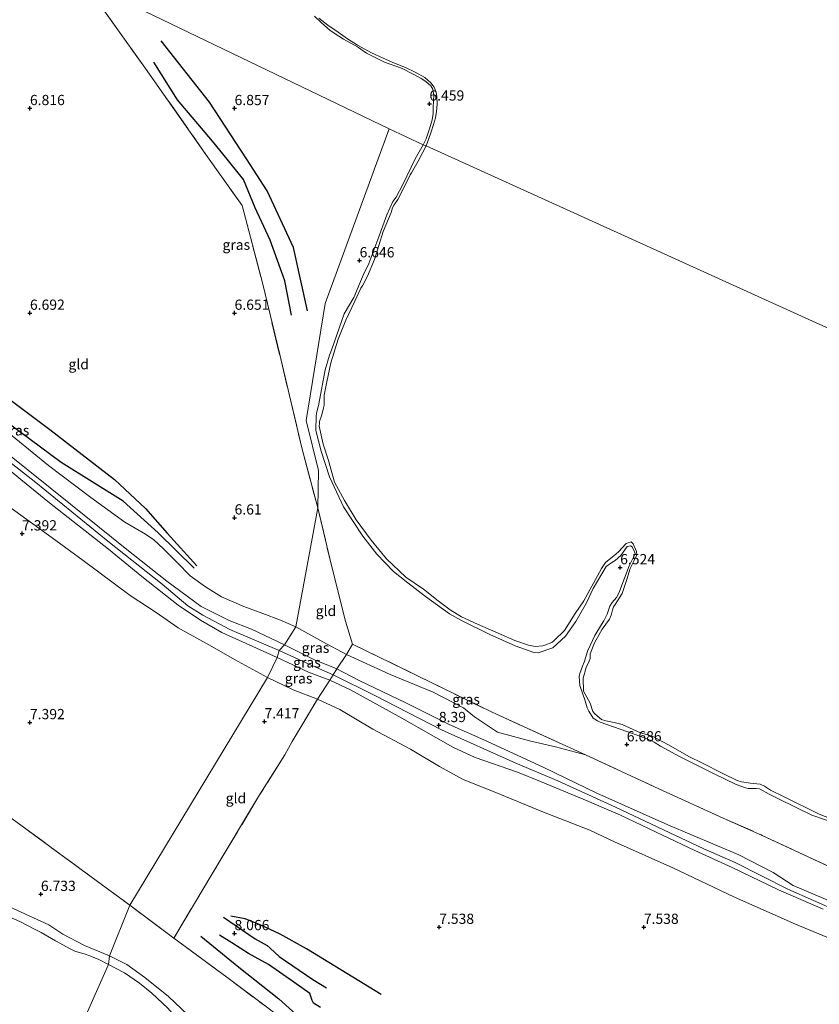
# Model space of a CAD drawing. Units: metres. Extents: x 160000 to 170008, y 439024 to 443753.
# Drawn here: x 163397 to 163593, y 442981 to 443222 of the extents above; entities that cross this region are included whole.
import ezdxf
from ezdxf.enums import TextEntityAlignment as Align

# ---------------------------------------------------------------- set-up
doc = ezdxf.new("R2010")
doc.units = ezdxf.units.M
doc.linetypes.add('IE-TERREINAFSCHEIDING', pattern=[10, 8, -2])
doc.layers.get('0').update_dxf_attribs({"lineweight": 25})
for name, color, linetype in [('B-ME-GW-GRONDWERKLIJN-L-B1', 10, 'Continuous'), ('B-ME-GW-HOOGTEPUNT-S-B1', 10, 'Continuous'), ('B-ME-OG-BREUK-L-B1', 10, 'Continuous')]:
    doc.layers.add(name, color=color, linetype=linetype)
for name, color, linetype, lineweight in [('B-ME-GW-KRUINLIJN-L-B1', 93, 'Continuous', 18), ('B-ME-GW-TEENLIJN-L-B1', 93, 'Continuous', 18), ('B-ME-IE-GRASLAND-GV-B6', 93, 'Continuous', 18), ('B-ME-IE-GRONDWERKLIJN-GROND_INGERICHT-GV-B6', 253, 'Continuous', 18), ('B-ME-IE-HULPGEOMETRIE-L-B1', 53, 'Continuous', 18), ('B-ME-IE-TERREINAFSCHEIDING-DOORGANG-L-B1', 8, 'IE-TERREINAFSCHEIDING-KUNSTMATIG-OPEN', 18), ('B-ME-IE-TERREINAFSCHEIDING-RASTERHEKWERK-L-B1', 8, 'IE-TERREINAFSCHEIDING', 18), ('B-ME-OB-WATERLIJN-L-B1', 133, 'OB-WATERLIJN', 18), ('B-ME-OG-WATER-GV-B6', 153, 'Continuous', 18)]:
    doc.layers.add(name, color=color, linetype=linetype, lineweight=lineweight)
doc.styles.add('NLCS-ISO', font='NLCS-ISO.TTF')
doc.linetypes.add('IE-TERREINAFSCHEIDING-KUNSTMATIG-OPEN', pattern='A,7,-1.5,[67,NLCS.SHX,S=0.75,R=0,X=0,Y=0],-1.5', length=10)
doc.linetypes.add('OB-WATERLIJN', pattern='A,10,[32,NLCS.SHX,S=2,R=0,X=0,Y=0],-12', length=22)

# ---------------------------------------------------------------- blocks, each defined once
blk = doc.blocks.new('hoogtepunt')
for p, q in [((-0.5, 0), (0.5, 0)), ((0, 0.5), (0, -0.5))]:
    blk.add_line(p, q)

msp = doc.modelspace()

# ---------------------------------------------------------------- linework, layer by layer
at = {"layer": 'B-ME-GW-GRONDWERKLIJN-L-B1'}
msp.add_line((163440.111, 443087.686, 6.968), (163431.37, 443096.276, 6.836), dxfattribs=at)
for points in [[(163467.793, 443150.559, 7.075), (163464.43, 443166.01, 7.087), (163457.974, 443179.859, 7.1), (163452.933, 443187.674, 7.157), (163443.863, 443201.541, 7.137), (163432.088, 443216.497, 7.1)], [(163463.939, 443149.431, 7.017), (163462.288, 443157.819, 7.067), (163458.718, 443167.768, 7.091), (163455.015, 443175.679, 7.067), (163452.205, 443182.619, 7.133), (163448.191, 443187.54, 7.026), (163444.566, 443191.969, 7.091), (163436.065, 443202.108, 7.128), (163430.29, 443211.255, 7.026)], [(163431.37, 443096.276, 6.836), (163422.768, 443104.066, 7.095), (163407.67, 443113.473, 7.416), (163390.176, 443126.374, 7.552), (163372.29, 443141.516, 7.256), (163351.155, 443158.984, 7.305), (163339.306, 443169.564, 7.137), (163333.931, 443174.318, 7.079)], [(163447.332, 443002.403, 7.802), (163455.029, 442997.16, 8.175), (163457.975, 442995.482, 8.159), (163458.729, 442994.844, 8.208), (163460.924, 442992.844, 8.224), (163469.089, 442987.193, 8.293), (163472.456, 442985.178, 8.277)], [(163470.963, 442980.395, 8.147), (163469.285, 442981.428, 8.074), (163468.975, 442982.105, 8.123), (163468.349, 442983.814, 8.204), (163464.46, 442986.507, 8.301), (163458.255, 442990.878, 8.236), (163453.413, 442993.517, 8.22), (163449.332, 442996.121, 7.956), (163446.317, 442997.993, 7.871)]]:
    msp.add_polyline3d(points, dxfattribs=at)
at = {"layer": 'B-ME-GW-KRUINLIJN-L-B1'}
msp.add_line((163460.399, 443065.822, 8.351), (163468.051, 443062.282, 8.297), dxfattribs=at)
for points in [[(163460.399, 443065.822, 8.351), (163446.913, 443071.995, 8.367), (163441.666, 443074.935, 8.412), (163436.208, 443078.64, 8.351), (163427.305, 443085.624, 8.322), (163419.236, 443092.29, 8.297), (163404.789, 443103.629, 8.375), (163397.79, 443109.352, 8.33), (163385.329, 443119.586, 8.404), (163369.869, 443131.675, 8.417), (163358.04, 443141.236, 8.355), (163341.24, 443155.984, 8.367), (163332.097, 443163.769, 8.289), (163326.09, 443169.063, 8.248), (163320.639, 443174.636, 8.203), (163311.614, 443184.041, 8.153), (163307.475, 443188.756, 8.128), (163304.994, 443192.779, 8.153), (163303.469, 443196.414, 8.203), (163300.857, 443202.121, 8.24), (163297.417, 443208.603, 8.256), (163288.521, 443220.722, 8.326), (163284.705, 443226.283, 8.31)], [(163496.086, 443191.109, 6.544), (163496.783, 443192.543, 6.545), (163497.646, 443195.002, 6.545), (163498.241, 443197.193, 6.545), (163498.542, 443198.743, 6.545), (163498.54, 443200.149, 6.545), (163498.614, 443201.938, 6.545), (163498.695, 443203.172, 6.545), (163498.466, 443204.699, 6.545), (163497.977, 443205.493, 6.545), (163496.739, 443206.562, 6.545), (163495.616, 443207.264, 6.545), (163493.617, 443208.317, 6.524), (163490.934, 443209.711, 6.508), (163489.675, 443210.175, 6.508), (163487.738, 443210.826, 6.5), (163486.619, 443211.303, 6.451), (163485.37, 443211.908, 6.447), (163482.232, 443213.473, 6.443), (163480.039, 443214.994, 6.426), (163476.598, 443216.915, 6.382), (163475.485, 443217.622, 6.402), (163473.325, 443219.038, 6.431), (163471.232, 443220.874, 6.435), (163469.525, 443222.495, 6.435)], [(163582.891, 443031.308, 6.463), (163580.624, 443032.507, 6.451), (163578.246, 443033.741, 6.41), (163577.453, 443033.877, 6.41), (163575.506, 443033.855, 6.431), (163574.848, 443034.023, 6.427), (163572.52, 443034.817, 6.414), (163567.051, 443037.536, 6.504), (163558.677, 443041.675, 6.419), (163554.09, 443044.176, 6.435), (163552.544, 443045.129, 6.41), (163551.944, 443045.533, 6.406), (163549.045, 443046.67, 6.394), (163545.815, 443047.782, 6.398), (163539.314, 443050.066, 6.439), (163538.651, 443050.344, 6.439), (163537.602, 443051.029, 6.439), (163536.543, 443052.753, 6.439), (163536.176, 443053.552, 6.439), (163535.663, 443055.294, 6.423), (163534.384, 443059.038, 6.423), (163534.236, 443061.19, 6.423), (163534.396, 443061.982, 6.471), (163535.044, 443063.758, 6.475), (163535.419, 443064.75, 6.475), (163536.337, 443067.535, 6.475), (163538.001, 443071.231, 6.524), (163539.658, 443073.929, 6.528), (163540.255, 443074.821, 6.528), (163541.065, 443076.457, 6.528), (163541.676, 443078.392, 6.524), (163542.263, 443079.266, 6.524), (163543.354, 443080.477, 6.528), (163543.891, 443081.53, 6.528), (163545.263, 443085.231, 6.528), (163546.427, 443088.27, 6.528), (163547.85, 443091.133, 6.528), (163547.756, 443091.675, 6.528), (163547.129, 443092.88, 6.528), (163546.704, 443093.128, 6.528), (163545.939, 443092.99, 6.528), (163544.37, 443090.802, 6.528), (163542.961, 443089.556, 6.528), (163542.205, 443089.085, 6.528), (163540.817, 443088.064, 6.528), (163537.657, 443082.681, 6.528), (163536.005, 443079.196, 6.528), (163533.404, 443074.647, 6.524), (163530.828, 443071.101, 6.589), (163527.763, 443068.236, 6.585), (163524.166, 443067.013, 6.54), (163523.108, 443067.092, 6.54), (163518.564, 443068.738, 6.565), (163512.343, 443071.499, 6.605), (163505.244, 443074.967, 6.532), (163502.547, 443076.508, 6.504), (163496.687, 443080.777, 6.423), (163492.32, 443084.059, 6.431), (163488.792, 443086.855, 6.435), (163484.74, 443091.109, 6.475), (163481.377, 443095.499, 6.463), (163476.614, 443102.663, 6.431), (163473.23, 443109.965, 6.41), (163471.126, 443116.263, 6.41), (163469.872, 443121.278, 6.41), (163469.975, 443124.801, 6.406), (163470.055, 443125.487, 6.447), (163470.584, 443127.841, 6.479), (163472.147, 443136.09, 6.483), (163473.195, 443139.718, 6.488), (163473.65, 443140.906, 6.492), (163476.804, 443149.783, 6.613), (163479.101, 443153.764, 6.573), (163480.997, 443158.289, 6.573), (163481.528, 443159.38, 6.573), (163482.784, 443162.054, 6.605), (163484.963, 443167.976, 6.581), (163487.215, 443174.016, 6.479), (163488.683, 443177.245, 6.455), (163489.446, 443178.284, 6.455), (163491.083, 443181.392, 6.455), (163494.158, 443187.692, 6.528), (163496.086, 443191.109, 6.544)], [(163321.464, 443174.862, 8.273), (163326.9108, 443169.8922, 8.1971), (163336.923, 443161.117, 8.384), (163350.828, 443148.902, 8.388), (163364.245, 443137.523, 8.396), (163377.481, 443127.414, 8.474), (163387.43, 443119.524, 8.454), (163401.45, 443108.618, 8.462), (163418.995, 443094.241, 8.347), (163432.345, 443083.752, 8.314), (163438.604, 443078.491, 8.425), (163442.277, 443076.161, 8.487), (163448.805, 443072.692, 8.437), (163460.86, 443067.545, 8.4)], [(163462.189, 443068.936, 8.26), (163454.175, 443072.754, 8.285), (163448.701, 443074.863, 8.273), (163441.805, 443078.28, 8.404), (163433.435, 443084.526, 8.305), (163423.303, 443092.533, 8.338), (163409.94, 443103.302, 8.322), (163394.575, 443115.626, 8.293)], [(163261.772, 443081.365, 6.606), (163264.666, 443081.307, 6.783), (163269.022, 443080.583, 6.865), (163274.843, 443077.537, 6.997), (163286.209, 443067.947, 6.956), (163296.442, 443059.729, 7.207), (163304.122, 443052.176, 7.145), (163313.741, 443043.011, 7.223), (163321.395, 443037.233, 7.347), (163330.271, 443031.633, 7.499), (163341.831, 443024.07, 7.421), (163347.827, 443019.457, 7.462), (163350.472, 443018.006, 7.416), (163352.084, 443018.088, 7.421), (163354.598, 443018.6, 7.293), (163358.681, 443019.171, 7.157), (163364.173, 443018.178, 7.087), (163368.57, 443016.983, 6.984), (163379.345, 443011.912, 6.684), (163395.031, 443004.927, 6.548), (163404.647, 443000.569, 6.639)], [(163596.669, 443005.853, 8.354), (163586.484, 443010.191, 8.277), (163581.598, 443013.332, 8.159), (163573.187, 443017.62, 8.179), (163555.843, 443024.961, 8.313), (163538.5, 443032.722, 8.333), (163525.528, 443038.975, 8.358), (163511.612, 443045.429, 8.325), (163502.393, 443049.468, 8.338), (163491.826, 443054.762, 8.394), (163480.403, 443060.268, 8.265), (163474.972, 443063.096, 8.273), (163469.527, 443065.252, 8.224), (163462.189, 443068.936, 8.26)], [(163460.86, 443067.545, 8.4), (163468.58, 443064.033, 8.342), (163474.0682, 443061.6329, 8.3182), (163484.26, 443056.546, 8.435), (163500.524, 443048.179, 8.411), (163518.755, 443040.069, 8.39), (163528.961, 443035.736, 8.329), (163543.034, 443029.261, 8.407), (163554.779, 443023.739, 8.407), (163564.679, 443019.091, 8.415), (163572.299, 443015.796, 8.24), (163585.187, 443009.266, 8.366), (163597.728, 443003.709, 8.419)], [(163593.822, 443004.392, 8.382), (163582.901, 443009.111, 8.301), (163571.573, 443014.549, 8.22), (163562.449, 443018.686, 8.37), (163554.526, 443022.451, 8.402), (163544.28, 443027.305, 8.346), (163536.129, 443030.814, 8.309), (163524.78, 443035.575, 8.346), (163519.168, 443037.866, 8.354), (163508.765, 443041.43, 8.415), (163503.326, 443043.985, 8.415), (163490.851, 443051.028, 8.378), (163478.322, 443057.918, 8.281), (163473.275, 443060.349, 8.358), (163468.051, 443062.282, 8.297)], [(163597.211, 443025.18, 6.467), (163591.012, 443027.313, 6.479), (163582.891, 443031.308, 6.463)], [(163404.647, 443000.569, 6.639), (163408.017, 442998.278, 6.565), (163413.35, 442995.506, 6.495), (163419.403, 442992.984, 6.523)], [(163419.403, 442992.984, 6.523), (163423.646, 442990.893, 6.682), (163428.093, 442987.706, 6.646), (163433.886, 442983.031, 6.613), (163438.604, 442978.537, 6.682), (163443.229, 442972.049, 6.601), (163446.519, 442965.691, 6.439), (163448.878, 442961.42, 6.414), (163449.403, 442958.95, 6.471), (163449.315, 442957.787, 6.492), (163448.324, 442956.037, 6.528)]]:
    msp.add_polyline3d(points, dxfattribs=at)
at = {"layer": 'B-ME-GW-TEENLIJN-L-B1'}
for points in [[(163464.931, 443073.351, 6.869), (163461.261, 443074.942, 6.91), (163456.884, 443076.609, 6.956), (163452.298, 443078.309, 7.013), (163446.801, 443080.658, 7.017), (163442.879, 443083.14, 7.19), (163439.177, 443085.793, 7.174), (163435.961, 443089.081, 7.12), (163432.663, 443092.381, 7.026), (163430.269, 443094.619, 7.03), (163428.212, 443096.005, 7.087), (163423.199, 443098.885, 7.235), (163414.892, 443104.928, 7.433), (163404.524, 443112.755, 7.552), (163392.45, 443122.506, 7.684)], [(163458.011, 443060.958, 7.548), (163449.952, 443065.393, 7.614), (163444.449, 443068.55, 7.643), (163436.223, 443073.081, 7.618), (163430.879, 443076.848, 7.593), (163424.483, 443081.034, 7.523), (163413.007, 443089.529, 7.4), (163406.292, 443094.455, 7.421), (163400.685, 443098.489, 7.462), (163392.402, 443104.447, 7.433)], [(163535.769, 443042.091, 7.348), (163528.388, 443044.059, 7.396), (163522.098, 443045.479, 7.599), (163514.205, 443047.635, 7.648), (163512.285, 443048.902, 7.607), (163508.661, 443051.351, 7.591), (163505.94, 443053.582, 7.299), (163498.523, 443057.345, 7.051), (163488.003, 443061.671, 6.991), (163477.372, 443066.619, 7.161), (163471.586, 443069.671, 6.926), (163464.931, 443073.351, 6.869)], [(163542.816, 443020.842, 7.583), (163536.767, 443023.686, 7.717), (163525.082, 443028.223, 7.672), (163513.81, 443032.836, 7.656), (163505.86, 443036.026, 7.587), (163500.056, 443039.26, 7.518), (163493.013, 443043.447, 7.53), (163483.758, 443048.307, 7.514), (163475.744, 443053.161, 7.599), (163470.243, 443055.682, 7.684), (163464.337, 443057.954, 7.481), (163458.011, 443060.958, 7.548)], [(163542.816, 443020.842, 7.583), (163557.046, 443014.443, 7.644), (163572.163, 443007.272, 7.477), (163587.073, 443000.739, 7.611), (163597.055, 442996.571, 7.705)]]:
    msp.add_polyline3d(points, dxfattribs=at)
at = {"layer": 'B-ME-IE-GRASLAND-GV-B6'}
for points in [[(163470.312, 443102.388, 6.75), (163466.422, 443117.089, 6.717), (163461.019, 443139.868, 6.766), (163456.803, 443157.4, 6.733), (163451.815, 443176.229, 6.898), (163443.016, 443188.756, 6.832), (163428.23, 443209.757, 6.836), (163413.052, 443230.966, 6.791), (163487.79, 443194.992, 6.523), (163472.153, 443152.329, 6.696), (163467.493, 443123.769, 6.453), (163470.534, 443111.541, 6.47), (163470.312, 443102.388, 6.75)], [(163469.525, 443222.495, 6.435), (163471.232, 443220.874, 6.435), (163473.325, 443219.038, 6.431), (163475.485, 443217.622, 6.402), (163476.598, 443216.915, 6.382), (163480.039, 443214.994, 6.426), (163482.232, 443213.473, 6.443), (163485.37, 443211.908, 6.447), (163486.619, 443211.303, 6.451), (163487.738, 443210.826, 6.5), (163489.675, 443210.175, 6.508), (163490.934, 443209.711, 6.508), (163493.617, 443208.317, 6.524), (163495.616, 443207.264, 6.545), (163496.739, 443206.562, 6.545), (163497.977, 443205.493, 6.545), (163498.466, 443204.699, 6.545), (163498.695, 443203.172, 6.545), (163498.614, 443201.938, 6.545), (163498.54, 443200.149, 6.545), (163498.542, 443198.743, 6.545), (163498.241, 443197.193, 6.545), (163497.646, 443195.002, 6.545), (163496.783, 443192.543, 6.545), (163496.086, 443191.109, 6.544), (163487.79, 443194.992, 6.523), (163413.052, 443230.966, 6.791)], [(163470.628, 443222.024, 6.161), (163472.778, 443220.312, 6.161), (163475.285, 443218.594, 6.161), (163477.603, 443216.974, 6.161), (163480.066, 443215.434, 6.161), (163483.435, 443213.59, 6.161), (163486.27, 443212.236, 6.161), (163489.051, 443211.037, 6.161), (163491.74, 443209.951, 6.161), (163494.164, 443208.856, 6.161), (163496.483, 443207.491, 6.161), (163497.936, 443206.254, 6.161), (163498.768, 443205.143, 6.161), (163499.278, 443203.954, 6.161), (163499.43, 443202.852, 6.161), (163499.481, 443201.024, 6.161), (163499.328, 443199.19, 6.161), (163499.056, 443197.708, 6.161), (163498.64, 443196.049, 6.161), (163498.069, 443194.259, 6.161), (163497.389, 443192.358, 6.161), (163496.833, 443190.838, 6.163), (163496.086, 443191.109, 6.544), (163496.783, 443192.543, 6.545), (163497.646, 443195.002, 6.545), (163498.241, 443197.193, 6.545), (163498.542, 443198.743, 6.545), (163498.54, 443200.149, 6.545), (163498.614, 443201.938, 6.545), (163498.695, 443203.172, 6.545), (163498.466, 443204.699, 6.545), (163497.977, 443205.493, 6.545), (163496.739, 443206.562, 6.545), (163495.616, 443207.264, 6.545), (163493.617, 443208.317, 6.524), (163490.934, 443209.711, 6.508), (163489.675, 443210.175, 6.508), (163487.738, 443210.826, 6.5), (163486.619, 443211.303, 6.451), (163485.37, 443211.908, 6.447), (163482.232, 443213.473, 6.443), (163480.039, 443214.994, 6.426), (163476.598, 443216.915, 6.382), (163475.485, 443217.622, 6.402), (163473.325, 443219.038, 6.431), (163471.232, 443220.874, 6.435), (163469.525, 443222.495, 6.435)], [(163470.312, 443102.388, 6.75), (163470.534, 443111.541, 6.47), (163467.493, 443123.769, 6.453), (163472.153, 443152.329, 6.696), (163487.79, 443194.992, 6.523), (163496.086, 443191.109, 6.544), (163494.158, 443187.692, 6.528), (163491.083, 443181.392, 6.455), (163489.446, 443178.284, 6.455), (163488.683, 443177.245, 6.455), (163487.215, 443174.016, 6.479), (163484.963, 443167.976, 6.581), (163482.784, 443162.054, 6.605), (163481.528, 443159.38, 6.573), (163480.997, 443158.289, 6.573), (163479.101, 443153.764, 6.573), (163476.804, 443149.783, 6.613), (163473.65, 443140.906, 6.492), (163473.195, 443139.718, 6.488), (163472.147, 443136.09, 6.483), (163470.584, 443127.841, 6.479), (163470.055, 443125.487, 6.447), (163469.975, 443124.801, 6.406), (163469.872, 443121.278, 6.41), (163471.126, 443116.263, 6.41), (163473.23, 443109.965, 6.41), (163476.614, 443102.663, 6.431), (163481.377, 443095.499, 6.463), (163484.74, 443091.109, 6.475), (163488.792, 443086.855, 6.435), (163492.32, 443084.059, 6.431), (163496.687, 443080.777, 6.423), (163502.547, 443076.508, 6.504), (163505.244, 443074.967, 6.532), (163512.343, 443071.499, 6.605), (163518.564, 443068.738, 6.565), (163523.108, 443067.092, 6.54), (163524.166, 443067.013, 6.54), (163527.763, 443068.236, 6.585), (163530.828, 443071.101, 6.589), (163533.404, 443074.647, 6.524), (163536.005, 443079.196, 6.528), (163537.657, 443082.681, 6.528), (163540.817, 443088.064, 6.528), (163542.205, 443089.085, 6.528), (163542.961, 443089.556, 6.528), (163544.37, 443090.802, 6.528), (163545.939, 443092.99, 6.528), (163546.704, 443093.128, 6.528), (163547.129, 443092.88, 6.528), (163547.756, 443091.675, 6.528), (163547.85, 443091.133, 6.528), (163546.427, 443088.27, 6.528), (163545.263, 443085.231, 6.528), (163543.891, 443081.53, 6.528), (163543.354, 443080.477, 6.528), (163542.263, 443079.266, 6.524), (163541.676, 443078.392, 6.524), (163541.065, 443076.457, 6.528), (163540.255, 443074.821, 6.528), (163539.658, 443073.929, 6.528), (163538.001, 443071.231, 6.524), (163536.337, 443067.535, 6.475), (163535.419, 443064.75, 6.475), (163535.044, 443063.758, 6.475), (163534.396, 443061.982, 6.471), (163534.236, 443061.19, 6.423), (163534.384, 443059.038, 6.423), (163535.663, 443055.294, 6.423), (163536.176, 443053.552, 6.439), (163536.543, 443052.753, 6.439), (163537.602, 443051.029, 6.439), (163538.651, 443050.344, 6.439), (163539.314, 443050.066, 6.439), (163545.815, 443047.782, 6.398), (163549.045, 443046.67, 6.394), (163551.944, 443045.533, 6.406), (163552.544, 443045.129, 6.41), (163554.09, 443044.176, 6.435), (163558.677, 443041.675, 6.419), (163567.051, 443037.536, 6.504), (163572.52, 443034.817, 6.414), (163574.848, 443034.023, 6.427), (163575.506, 443033.855, 6.431), (163577.453, 443033.877, 6.41), (163578.246, 443033.741, 6.41), (163580.624, 443032.507, 6.451), (163582.891, 443031.308, 6.463), (163591.012, 443027.313, 6.479), (163597.211, 443025.18, 6.467)], [(163597.211, 443025.18, 6.467), (163591.012, 443027.313, 6.479), (163582.891, 443031.308, 6.463), (163580.624, 443032.507, 6.451), (163578.246, 443033.741, 6.41), (163577.453, 443033.877, 6.41), (163575.506, 443033.855, 6.431), (163574.848, 443034.023, 6.427), (163572.52, 443034.817, 6.414), (163567.051, 443037.536, 6.504), (163558.677, 443041.675, 6.419), (163554.09, 443044.176, 6.435), (163552.544, 443045.129, 6.41), (163551.944, 443045.533, 6.406), (163549.045, 443046.67, 6.394), (163545.815, 443047.782, 6.398), (163539.314, 443050.066, 6.439), (163538.651, 443050.344, 6.439), (163537.602, 443051.029, 6.439), (163536.543, 443052.753, 6.439), (163536.176, 443053.552, 6.439), (163535.663, 443055.294, 6.423), (163534.384, 443059.038, 6.423), (163534.236, 443061.19, 6.423), (163534.396, 443061.982, 6.471), (163535.044, 443063.758, 6.475), (163535.419, 443064.75, 6.475), (163536.337, 443067.535, 6.475), (163538.001, 443071.231, 6.524), (163539.658, 443073.929, 6.528), (163540.255, 443074.821, 6.528), (163541.065, 443076.457, 6.528), (163541.676, 443078.392, 6.524), (163542.263, 443079.266, 6.524), (163543.354, 443080.477, 6.528), (163543.891, 443081.53, 6.528), (163545.263, 443085.231, 6.528), (163546.427, 443088.27, 6.528), (163547.85, 443091.133, 6.528), (163547.756, 443091.675, 6.528), (163547.129, 443092.88, 6.528), (163546.704, 443093.128, 6.528), (163545.939, 443092.99, 6.528), (163544.37, 443090.802, 6.528), (163542.961, 443089.556, 6.528), (163542.205, 443089.085, 6.528), (163540.817, 443088.064, 6.528), (163537.657, 443082.681, 6.528), (163536.005, 443079.196, 6.528), (163533.404, 443074.647, 6.524), (163530.828, 443071.101, 6.589), (163527.763, 443068.236, 6.585), (163524.166, 443067.013, 6.54), (163523.108, 443067.092, 6.54), (163518.564, 443068.738, 6.565), (163512.343, 443071.499, 6.605), (163505.244, 443074.967, 6.532), (163502.547, 443076.508, 6.504), (163496.687, 443080.777, 6.423), (163492.32, 443084.059, 6.431), (163488.792, 443086.855, 6.435), (163484.74, 443091.109, 6.475), (163481.377, 443095.499, 6.463), (163476.614, 443102.663, 6.431), (163473.23, 443109.965, 6.41), (163471.126, 443116.263, 6.41), (163469.872, 443121.278, 6.41), (163469.975, 443124.801, 6.406), (163470.055, 443125.487, 6.447), (163470.584, 443127.841, 6.479), (163472.147, 443136.09, 6.483), (163473.195, 443139.718, 6.488), (163473.65, 443140.906, 6.492), (163476.804, 443149.783, 6.613), (163479.101, 443153.764, 6.573), (163480.997, 443158.289, 6.573), (163481.528, 443159.38, 6.573), (163482.784, 443162.054, 6.605), (163484.963, 443167.976, 6.581), (163487.215, 443174.016, 6.479), (163488.683, 443177.245, 6.455), (163489.446, 443178.284, 6.455), (163491.083, 443181.392, 6.455), (163494.158, 443187.692, 6.528), (163496.086, 443191.109, 6.544)], [(163496.086, 443191.109, 6.544), (163496.833, 443190.838, 6.163), (163494.832, 443187.068, 6.163), (163493.233, 443184.259, 6.163), (163492.903, 443183.77, 6.163), (163491.936, 443181.753, 6.163), (163489.916, 443177.763, 6.163), (163488.974, 443176.417, 6.163), (163488.584, 443175.693, 6.163), (163488.255, 443174.56, 6.163), (163486.344, 443169.937, 6.163), (163484.164, 443163.036, 6.163), (163482.466, 443158.985, 6.163), (163481.31, 443156.827, 6.163), (163480.888, 443156.082, 6.163), (163479.36, 443152.855, 6.163), (163477.166, 443148.279, 6.163), (163475.345, 443143.64, 6.163), (163473.531, 443137.865, 6.163), (163472.536, 443133.189, 6.163), (163471.915, 443129.902, 6.163), (163471.873, 443127.516, 6.163), (163471.72, 443126.837, 6.163), (163471.303, 443125.099, 6.163), (163470.759, 443123.52, 6.163), (163470.714, 443122.97, 6.163), (163470.688, 443122.393, 6.163), (163471.607, 443117.973, 6.163), (163472.985, 443113.941, 6.163), (163474.435, 443108.677, 6.163), (163476.886, 443104.162, 6.163), (163479.73, 443099.441, 6.163), (163483.343, 443094.514, 6.163), (163487.16, 443089.949, 6.163), (163491.819, 443085.477, 6.163), (163496.145, 443082.538, 6.163), (163499.717, 443079.707, 6.163), (163502.657, 443077.475, 6.163), (163505.414, 443075.748, 6.163), (163509.345, 443073.975, 6.163), (163515.114, 443071.478, 6.163), (163518.502, 443070.033, 6.163), (163521.787, 443068.865, 6.163), (163523.445, 443068.57, 6.163), (163525.323, 443068.68, 6.163), (163525.826, 443068.857, 6.163), (163527.549, 443069.55, 6.163), (163528.058, 443070.003, 6.163), (163530.588, 443072.422, 6.163), (163533.22, 443076.566, 6.163), (163535.319, 443079.691, 6.163), (163539.69, 443087.558, 6.163), (163540.652, 443089.059, 6.163), (163541.088, 443089.477, 6.163), (163542.66, 443090.66, 6.163), (163543.805, 443091.626, 6.163), (163545.667, 443093.713, 6.163), (163546.894, 443094.117, 6.163), (163547.415, 443093.626, 6.163), (163548.239, 443091.745, 6.163), (163548.289, 443090.964, 6.163), (163547.558, 443089.395, 6.163), (163546.68, 443087.582, 6.163), (163546.302, 443086.521, 6.163), (163545.948, 443085.152, 6.163), (163544.673, 443081.449, 6.163), (163542.989, 443078.824, 6.163), (163542.548, 443078.22, 6.163), (163542.227, 443077.153, 6.163), (163541.987, 443076.152, 6.163), (163541.628, 443075.188, 6.163), (163539.784, 443072.797, 6.163), (163537.956, 443069.453, 6.163), (163536.844, 443066.731, 6.163), (163536.917, 443065.608, 6.163), (163536.612, 443064.918, 6.163), (163535.897, 443063.388, 6.163), (163535.161, 443060.831, 6.163), (163535.268, 443057.65, 6.163), (163536.517, 443055.427, 6.163), (163536.857, 443054.727, 6.163), (163537.533, 443052.649, 6.163), (163537.995, 443052.101, 6.163), (163539.615, 443050.719, 6.163), (163540.696, 443050.355, 6.163), (163542.765, 443049.964, 6.163), (163544.675, 443049.513, 6.163), (163549.182, 443047.488, 6.163), (163551.215, 443046.86, 6.163), (163552.188, 443046.588, 6.163), (163555.824, 443044.602, 6.163), (163561.117, 443041.58, 6.163), (163564.166, 443040.083, 6.163), (163569.338, 443037.477, 6.163), (163572.791, 443035.797, 6.163), (163573.875, 443035.487, 6.163), (163576.022, 443035.182, 6.163), (163578.459, 443034.923, 6.163), (163579.461, 443034.45, 6.163), (163580.939, 443033.445, 6.163), (163584.324, 443031.84, 6.163), (163592.813, 443027.59, 6.163), (163597.2, 443025.89, 6.163)], [(163392.45, 443122.506, 7.684), (163404.524, 443112.755, 7.552), (163414.892, 443104.928, 7.433), (163423.199, 443098.885, 7.235), (163428.212, 443096.005, 7.087), (163430.269, 443094.619, 7.03), (163432.663, 443092.381, 7.026), (163435.961, 443089.081, 7.12), (163439.177, 443085.793, 7.174), (163442.879, 443083.14, 7.19), (163446.801, 443080.658, 7.017), (163452.298, 443078.309, 7.013), (163456.884, 443076.609, 6.956), (163461.261, 443074.942, 6.91), (163464.931, 443073.351, 6.869), (163462.189, 443068.936, 8.26)], [(163385.329, 443119.586, 8.404), (163397.79, 443109.352, 8.33), (163404.789, 443103.629, 8.375), (163419.236, 443092.29, 8.297), (163427.305, 443085.624, 8.322), (163436.208, 443078.64, 8.351), (163441.666, 443074.935, 8.412), (163446.913, 443071.995, 8.367), (163460.399, 443065.822, 8.351), (163458.011, 443060.958, 7.548)], [(163462.189, 443068.936, 8.26), (163460.86, 443067.545, 8.4), (163460.399, 443065.822, 8.351), (163446.913, 443071.995, 8.367), (163441.666, 443074.935, 8.412), (163436.208, 443078.64, 8.351), (163427.305, 443085.624, 8.322), (163419.236, 443092.29, 8.297), (163404.789, 443103.629, 8.375), (163397.79, 443109.352, 8.33), (163385.329, 443119.586, 8.404)], [(163462.189, 443068.936, 8.26), (163454.175, 443072.754, 8.285), (163448.701, 443074.863, 8.273), (163441.805, 443078.28, 8.404), (163433.435, 443084.526, 8.305), (163423.303, 443092.533, 8.338), (163409.94, 443103.302, 8.322), (163394.575, 443115.626, 8.293)], [(163394.575, 443115.626, 8.293), (163409.94, 443103.302, 8.322), (163423.303, 443092.533, 8.338), (163433.435, 443084.526, 8.305), (163441.805, 443078.28, 8.404), (163448.701, 443074.863, 8.273), (163454.175, 443072.754, 8.285), (163462.189, 443068.936, 8.26)], [(163458.011, 443060.958, 7.548), (163449.952, 443065.393, 7.614), (163444.449, 443068.55, 7.643), (163436.223, 443073.081, 7.618), (163430.879, 443076.848, 7.593), (163424.483, 443081.034, 7.523), (163413.007, 443089.529, 7.4), (163406.292, 443094.455, 7.421), (163400.685, 443098.489, 7.462), (163392.402, 443104.447, 7.433)], [(163600.652, 443012.261, 7.49), (163578.937, 443022.403, 7.356), (163569.356, 443026.603, 7.413), (163553.69, 443033.729, 7.441), (163535.769, 443042.091, 7.348), (163512.905, 443052.464, 7.421), (163494.693, 443061.375, 6.95), (163478.795, 443069.143, 6.95), (163477.096, 443074.723, 6.739), (163473.626, 443088.611, 6.686), (163470.312, 443102.388, 6.75)], [(163462.189, 443068.936, 8.26), (163464.931, 443073.351, 6.869), (163471.586, 443069.671, 6.926), (163477.372, 443066.619, 7.161), (163474.972, 443063.096, 8.273), (163469.527, 443065.252, 8.224), (163462.189, 443068.936, 8.26)], [(163474.972, 443063.096, 8.273), (163474.0682, 443061.6329, 8.3182), (163473.275, 443060.349, 8.358), (163468.051, 443062.282, 8.297), (163460.399, 443065.822, 8.351), (163460.86, 443067.545, 8.4), (163462.189, 443068.936, 8.26), (163469.527, 443065.252, 8.224), (163474.972, 443063.096, 8.273)], [(163478.795, 443069.143, 6.95), (163494.693, 443061.375, 6.95), (163512.905, 443052.464, 7.421), (163535.769, 443042.091, 7.348), (163528.388, 443044.059, 7.396), (163522.098, 443045.479, 7.599), (163514.205, 443047.635, 7.648), (163512.285, 443048.902, 7.607), (163508.661, 443051.351, 7.591), (163505.94, 443053.582, 7.299), (163498.523, 443057.345, 7.051), (163488.003, 443061.671, 6.991), (163477.372, 443066.619, 7.161), (163478.795, 443069.143, 6.95)], [(163596.669, 443005.853, 8.354), (163586.484, 443010.191, 8.277), (163581.598, 443013.332, 8.159), (163573.187, 443017.62, 8.179), (163555.843, 443024.961, 8.313), (163538.5, 443032.722, 8.333), (163525.528, 443038.975, 8.358), (163511.612, 443045.429, 8.325), (163502.393, 443049.468, 8.338), (163491.826, 443054.762, 8.394), (163480.403, 443060.268, 8.265), (163474.972, 443063.096, 8.273), (163477.372, 443066.619, 7.161), (163488.003, 443061.671, 6.991), (163498.523, 443057.345, 7.051), (163505.94, 443053.582, 7.299), (163508.661, 443051.351, 7.591), (163512.285, 443048.902, 7.607), (163514.205, 443047.635, 7.648), (163522.098, 443045.479, 7.599), (163528.388, 443044.059, 7.396), (163535.769, 443042.091, 7.348), (163553.69, 443033.729, 7.441), (163569.356, 443026.603, 7.413), (163578.937, 443022.403, 7.356), (163600.652, 443012.261, 7.49)], [(163458.011, 443060.958, 7.548), (163460.399, 443065.822, 8.351), (163468.051, 443062.282, 8.297), (163473.275, 443060.349, 8.358), (163470.243, 443055.682, 7.684), (163464.337, 443057.954, 7.481), (163458.011, 443060.958, 7.548)], [(163593.822, 443004.392, 8.382), (163582.901, 443009.111, 8.301), (163571.573, 443014.549, 8.22), (163562.449, 443018.686, 8.37), (163554.526, 443022.451, 8.402), (163544.28, 443027.305, 8.346), (163536.129, 443030.814, 8.309), (163524.78, 443035.575, 8.346), (163519.168, 443037.866, 8.354), (163508.765, 443041.43, 8.415), (163503.326, 443043.985, 8.415), (163490.851, 443051.028, 8.378), (163478.322, 443057.918, 8.281), (163473.275, 443060.349, 8.358), (163474.0682, 443061.6329, 8.3182), (163474.972, 443063.096, 8.273), (163480.403, 443060.268, 8.265), (163491.826, 443054.762, 8.394), (163502.393, 443049.468, 8.338), (163511.612, 443045.429, 8.325), (163525.528, 443038.975, 8.358), (163538.5, 443032.722, 8.333), (163555.843, 443024.961, 8.313), (163573.187, 443017.62, 8.179), (163581.598, 443013.332, 8.159), (163586.484, 443010.191, 8.277), (163596.669, 443005.853, 8.354)], [(163597.055, 442996.571, 7.705), (163587.073, 443000.739, 7.611), (163572.163, 443007.272, 7.477), (163557.046, 443014.443, 7.644), (163542.816, 443020.842, 7.583), (163536.767, 443023.686, 7.717), (163525.082, 443028.223, 7.672), (163513.81, 443032.836, 7.656), (163505.86, 443036.026, 7.587), (163500.056, 443039.26, 7.518), (163493.013, 443043.447, 7.53), (163483.758, 443048.307, 7.514), (163475.744, 443053.161, 7.599), (163470.243, 443055.682, 7.684), (163473.275, 443060.349, 8.358), (163478.322, 443057.918, 8.281), (163490.851, 443051.028, 8.378), (163503.326, 443043.985, 8.415), (163508.765, 443041.43, 8.415), (163519.168, 443037.866, 8.354), (163524.78, 443035.575, 8.346), (163536.129, 443030.814, 8.309), (163544.28, 443027.305, 8.346), (163554.526, 443022.451, 8.402), (163562.449, 443018.686, 8.37), (163571.573, 443014.549, 8.22), (163582.901, 443009.111, 8.301), (163593.822, 443004.392, 8.382)], [(163457.769, 442980.491, 7.339), (163448.105, 442987.76, 7.266), (163435.151, 442997.279, 7.429), (163444.534, 443013.012, 7.644), (163455.886, 443031.859, 7.603), (163462.303, 443042.053, 7.441), (163464.093, 443045.354, 7.473), (163470.243, 443055.682, 7.684), (163475.744, 443053.161, 7.599), (163483.758, 443048.307, 7.514), (163493.013, 443043.447, 7.53), (163500.056, 443039.26, 7.518), (163505.86, 443036.026, 7.587), (163513.81, 443032.836, 7.656), (163525.082, 443028.223, 7.672), (163536.767, 443023.686, 7.717), (163542.816, 443020.842, 7.583), (163557.046, 443014.443, 7.644), (163572.163, 443007.272, 7.477), (163587.073, 443000.739, 7.611), (163597.055, 442996.571, 7.705)], [(163389.168, 443031.187, 7.47), (163414.963, 443012.293, 7.219), (163424.377, 443005.344, 7.038), (163419.403, 442992.984, 6.523)], [(163419.403, 442992.984, 6.523), (163413.35, 442995.506, 6.495), (163408.017, 442998.278, 6.565), (163404.647, 443000.569, 6.639), (163395.031, 443004.927, 6.548)], [(163395.031, 443004.927, 6.548), (163404.647, 443000.569, 6.639), (163408.017, 442998.278, 6.565), (163413.35, 442995.506, 6.495), (163419.403, 442992.984, 6.523), (163419.159, 442990.875, 6.178)], [(163419.403, 442992.984, 6.523), (163424.377, 443005.344, 7.038), (163435.151, 442997.279, 7.429), (163448.105, 442987.76, 7.266), (163457.769, 442980.491, 7.339)], [(163419.159, 442990.875, 6.178), (163416.636, 442992.122, 6.178), (163414.377, 442993.079, 6.178), (163413.525, 442993.359, 6.178), (163410.936, 442994.102, 6.178), (163409.954, 442994.578, 6.178), (163406.266, 442996.635, 6.178), (163402.744, 442998.691, 6.178), (163401.468, 442999.368, 6.178), (163397.569, 443001.359, 6.178), (163393.026, 443003.292, 6.178)], [(163419.159, 442990.875, 6.178), (163419.403, 442992.984, 6.523), (163423.646, 442990.893, 6.682), (163428.093, 442987.706, 6.646), (163433.886, 442983.031, 6.613), (163438.604, 442978.537, 6.682), (163443.229, 442972.049, 6.601), (163446.519, 442965.691, 6.439), (163448.878, 442961.42, 6.414), (163449.403, 442958.95, 6.471), (163449.315, 442957.787, 6.492), (163448.324, 442956.037, 6.528), (163447.263, 442957.155, 6.102), (163447.561, 442958.079, 6.102), (163447.532, 442959.586, 6.102), (163446.716, 442961.296, 6.102), (163444.499, 442966.243, 6.102), (163440.926, 442971.686, 6.102), (163436.843, 442976.533, 6.102), (163433.671, 442980.211, 6.102), (163429.799, 442983.82, 6.102), (163426.787, 442986.309, 6.102), (163423.097, 442988.834, 6.102), (163419.159, 442990.875, 6.178)], [(163438.604, 442978.537, 6.682), (163433.886, 442983.031, 6.613), (163428.093, 442987.706, 6.646), (163423.646, 442990.893, 6.682), (163419.403, 442992.984, 6.523)]]:
    msp.add_polyline3d(points, dxfattribs=at)
at = {"layer": 'B-ME-IE-GRONDWERKLIJN-GROND_INGERICHT-GV-B6'}
for points in [[(163413.052, 443230.966, 6.791), (163428.23, 443209.757, 6.836), (163443.016, 443188.756, 6.832), (163451.815, 443176.229, 6.898), (163456.803, 443157.4, 6.733), (163461.019, 443139.868, 6.766), (163466.422, 443117.089, 6.717), (163470.312, 443102.388, 6.75), (163464.931, 443073.351, 6.869)], [(163464.931, 443073.351, 6.869), (163461.261, 443074.942, 6.91), (163456.884, 443076.609, 6.956), (163452.298, 443078.309, 7.013), (163446.801, 443080.658, 7.017), (163442.879, 443083.14, 7.19), (163439.177, 443085.793, 7.174), (163435.961, 443089.081, 7.12), (163432.663, 443092.381, 7.026), (163430.269, 443094.619, 7.03), (163428.212, 443096.005, 7.087), (163423.199, 443098.885, 7.235), (163414.892, 443104.928, 7.433), (163404.524, 443112.755, 7.552), (163392.45, 443122.506, 7.684)], [(163392.402, 443104.447, 7.433), (163400.685, 443098.489, 7.462), (163406.292, 443094.455, 7.421), (163413.007, 443089.529, 7.4), (163424.483, 443081.034, 7.523), (163430.879, 443076.848, 7.593), (163436.223, 443073.081, 7.618), (163444.449, 443068.55, 7.643), (163449.952, 443065.393, 7.614), (163458.011, 443060.958, 7.548), (163424.377, 443005.344, 7.038)], [(163464.931, 443073.351, 6.869), (163470.312, 443102.388, 6.75), (163473.626, 443088.611, 6.686), (163477.096, 443074.723, 6.739), (163478.795, 443069.143, 6.95), (163477.372, 443066.619, 7.161), (163471.586, 443069.671, 6.926), (163464.931, 443073.351, 6.869)], [(163424.377, 443005.344, 7.038), (163458.011, 443060.958, 7.548), (163464.337, 443057.954, 7.481), (163470.243, 443055.682, 7.684), (163464.093, 443045.354, 7.473), (163462.303, 443042.053, 7.441), (163455.886, 443031.859, 7.603), (163444.534, 443013.012, 7.644), (163435.151, 442997.279, 7.429), (163424.377, 443005.344, 7.038)], [(163424.377, 443005.344, 7.038), (163414.963, 443012.293, 7.219), (163389.168, 443031.187, 7.47)]]:
    msp.add_polyline3d(points, dxfattribs=at)
at = {"layer": 'B-ME-IE-HULPGEOMETRIE-L-B1'}
for points in [[(163487.79, 443194.992, 6.523), (163413.052, 443230.966, 6.791), (163391.743, 443239.036, 6.68), (163291.913, 443287.461, 6.682), (163174.338, 443344.494, 6.685)], [(163320.104, 442767.809, 6.054), (163419.159, 442990.875, 6.178), (163419.403, 442992.984, 6.523), (163424.377, 443005.344, 7.038), (163458.011, 443060.958, 7.548), (163460.399, 443065.822, 8.351), (163460.86, 443067.545, 8.4), (163462.189, 443068.936, 8.26), (163464.931, 443073.351, 6.869), (163470.312, 443102.388, 6.75), (163470.534, 443111.541, 6.47), (163467.493, 443123.769, 6.453), (163472.153, 443152.329, 6.696), (163487.79, 443194.992, 6.523)], [(163843.011, 443032.829, 6.792), (163825.231, 443042.998, 6.784), (163819.185, 443044.34, 6.577), (163818.476, 443044.913, 6.163), (163628.16, 443131.257, 6.163), (163496.833, 443190.838, 6.163), (163496.086, 443191.109, 6.544), (163487.79, 443194.992, 6.523)]]:
    msp.add_polyline3d(points, dxfattribs=at)
at = {"layer": 'B-ME-IE-TERREINAFSCHEIDING-DOORGANG-L-B1'}
for p, q in [((163477.096, 443074.723, 6.739), (163478.795, 443069.143, 6.95)), ((163464.093, 443045.354, 7.473), (163462.303, 443042.053, 7.441))]:
    msp.add_line(p, q, dxfattribs=at)
at = {"layer": 'B-ME-IE-TERREINAFSCHEIDING-RASTERHEKWERK-L-B1'}
for points in [[(163413.052, 443230.966, 6.791), (163428.23, 443209.757, 6.836), (163443.016, 443188.756, 6.832), (163451.815, 443176.229, 6.898), (163456.803, 443157.4, 6.733), (163461.019, 443139.868, 6.766), (163466.422, 443117.089, 6.717), (163470.312, 443102.388, 6.75)], [(163277.911, 443110.255, 6.886), (163291.557, 443101.122, 7.182), (163307.78, 443089.483, 7.297), (163333.946, 443070.925, 7.272), (163363.329, 443050, 7.454), (163389.168, 443031.187, 7.47), (163414.963, 443012.293, 7.219), (163424.377, 443005.344, 7.038)], [(163470.312, 443102.388, 6.75), (163473.626, 443088.611, 6.686), (163477.096, 443074.723, 6.739)], [(163464.093, 443045.354, 7.473), (163470.243, 443055.682, 7.684), (163473.275, 443060.349, 8.358), (163474.0682, 443061.6329, 8.3182), (163474.972, 443063.096, 8.273), (163477.372, 443066.619, 7.161), (163478.795, 443069.143, 6.95)], [(163478.795, 443069.143, 6.95), (163494.693, 443061.375, 6.95), (163512.905, 443052.464, 7.421), (163535.769, 443042.091, 7.348)], [(163462.303, 443042.053, 7.441), (163455.886, 443031.859, 7.603), (163444.534, 443013.012, 7.644), (163435.151, 442997.279, 7.429), (163424.377, 443005.344, 7.038)], [(163535.769, 443042.091, 7.348), (163553.69, 443033.729, 7.441), (163569.356, 443026.603, 7.413), (163578.937, 443022.403, 7.356), (163600.652, 443012.261, 7.49), (163607.691, 443009.3, 7.571), (163616.782, 443005.22, 7.477), (163619.447, 443004.162, 7.502), (163623.902, 443002.547, 7.502), (163626.184, 443001.796, 7.506)], [(163435.151, 442997.279, 7.429), (163448.105, 442987.76, 7.266), (163457.769, 442980.491, 7.339), (163460.886, 442978.182, 7.303), (163463.592, 442975.712, 7.266), (163468.644, 442969.394, 7.311), (163476.24, 442960.103, 7.279), (163486.442, 442947.644, 7.031), (163493.862, 442938.346, 6.796), (163505.415, 442935.472, 6.763), (163515.962, 442932.779, 6.812)]]:
    msp.add_polyline3d(points, dxfattribs=at)
at = {"layer": 'B-ME-OB-WATERLIJN-L-B1'}
for points in [[(163419.159, 442990.875, 6.178), (163416.636, 442992.122, 6.178), (163414.377, 442993.079, 6.178), (163413.525, 442993.359, 6.178), (163410.936, 442994.102, 6.178), (163409.954, 442994.578, 6.178), (163406.266, 442996.635, 6.178), (163402.744, 442998.691, 6.178), (163401.468, 442999.368, 6.178), (163397.569, 443001.359, 6.178), (163393.026, 443003.292, 6.178)], [(163433.671, 442980.211, 6.102), (163429.799, 442983.82, 6.102), (163426.787, 442986.309, 6.102), (163423.097, 442988.834, 6.102), (163419.159, 442990.875, 6.178)]]:
    msp.add_polyline3d(points, dxfattribs=at)
at = {"layer": 'B-ME-OG-BREUK-L-B1'}
for points in [[(163335.176, 443176.028, 6.779), (163351.306, 443163.207, 6.672), (163378.375, 443141.726, 6.68), (163393.107, 443130.359, 6.844), (163404.829, 443121.51, 6.836), (163420.657, 443109.294, 6.803), (163428.271, 443102.209, 6.729), (163433.556, 443096.252, 6.663), (163440.809, 443088.221, 6.828)], [(163485.846, 442983.546, 7.867), (163467.542, 442994.65, 7.77), (163461.11, 442998.296, 7.834), (163456.405, 443000.468, 7.867), (163452.574, 443002.042, 7.826), (163449.098, 443002.696, 7.774)], [(163441.771, 442997.762, 7.437), (163451.031, 442990.248, 7.4), (163460.802, 442982.482, 7.392), (163469.164, 442974.883, 7.356), (163474.453, 442970.511, 7.344), (163479.809, 442966.071, 7.376), (163485.206, 442962.279, 7.376), (163489.807, 442958.44, 7.396), (163492.985, 442955.186, 7.421), (163494.657, 442952.331, 7.4), (163496.371, 442948.257, 7.287), (163499.662, 442944.76, 7.335), (163502.518, 442943.185, 7.335)]]:
    msp.add_polyline3d(points, dxfattribs=at)
at = {"layer": 'B-ME-OG-WATER-GV-B6'}
for points in [[(163628.16, 443131.257, 6.163), (163496.833, 443190.838, 6.163), (163497.389, 443192.358, 6.161), (163498.069, 443194.259, 6.161), (163498.64, 443196.049, 6.161), (163499.056, 443197.708, 6.161), (163499.328, 443199.19, 6.161), (163499.481, 443201.024, 6.161), (163499.43, 443202.852, 6.161), (163499.278, 443203.954, 6.161), (163498.768, 443205.143, 6.161), (163497.936, 443206.254, 6.161), (163496.483, 443207.491, 6.161), (163494.164, 443208.856, 6.161), (163491.74, 443209.951, 6.161), (163489.051, 443211.037, 6.161), (163486.27, 443212.236, 6.161), (163483.435, 443213.59, 6.161), (163480.066, 443215.434, 6.161), (163477.603, 443216.974, 6.161), (163475.285, 443218.594, 6.161), (163472.778, 443220.312, 6.161), (163470.628, 443222.024, 6.161)], [(163597.2, 443025.89, 6.163), (163592.813, 443027.59, 6.163), (163584.324, 443031.84, 6.163), (163580.939, 443033.445, 6.163), (163579.461, 443034.45, 6.163), (163578.459, 443034.923, 6.163), (163576.022, 443035.182, 6.163), (163573.875, 443035.487, 6.163), (163572.791, 443035.797, 6.163), (163569.338, 443037.477, 6.163), (163564.166, 443040.083, 6.163), (163561.117, 443041.58, 6.163), (163555.824, 443044.602, 6.163), (163552.188, 443046.588, 6.163), (163551.215, 443046.86, 6.163), (163549.182, 443047.488, 6.163), (163544.675, 443049.513, 6.163), (163542.765, 443049.964, 6.163), (163540.696, 443050.355, 6.163), (163539.615, 443050.719, 6.163), (163537.995, 443052.101, 6.163), (163537.533, 443052.649, 6.163), (163536.857, 443054.727, 6.163), (163536.517, 443055.427, 6.163), (163535.268, 443057.65, 6.163), (163535.161, 443060.831, 6.163), (163535.897, 443063.388, 6.163), (163536.612, 443064.918, 6.163), (163536.917, 443065.608, 6.163), (163536.844, 443066.731, 6.163), (163537.956, 443069.453, 6.163), (163539.784, 443072.797, 6.163), (163541.628, 443075.188, 6.163), (163541.987, 443076.152, 6.163), (163542.227, 443077.153, 6.163), (163542.548, 443078.22, 6.163), (163542.989, 443078.824, 6.163), (163544.673, 443081.449, 6.163), (163545.948, 443085.152, 6.163), (163546.302, 443086.521, 6.163), (163546.68, 443087.582, 6.163), (163547.558, 443089.395, 6.163), (163548.289, 443090.964, 6.163), (163548.239, 443091.745, 6.163), (163547.415, 443093.626, 6.163), (163546.894, 443094.117, 6.163), (163545.667, 443093.713, 6.163), (163543.805, 443091.626, 6.163), (163542.66, 443090.66, 6.163), (163541.088, 443089.477, 6.163), (163540.652, 443089.059, 6.163), (163539.69, 443087.558, 6.163), (163535.319, 443079.691, 6.163), (163533.22, 443076.566, 6.163), (163530.588, 443072.422, 6.163), (163528.058, 443070.003, 6.163), (163527.549, 443069.55, 6.163), (163525.826, 443068.857, 6.163), (163525.323, 443068.68, 6.163), (163523.445, 443068.57, 6.163), (163521.787, 443068.865, 6.163), (163518.502, 443070.033, 6.163), (163515.114, 443071.478, 6.163), (163509.345, 443073.975, 6.163), (163505.414, 443075.748, 6.163), (163502.657, 443077.475, 6.163), (163499.717, 443079.707, 6.163), (163496.145, 443082.538, 6.163), (163491.819, 443085.477, 6.163), (163487.16, 443089.949, 6.163), (163483.343, 443094.514, 6.163), (163479.73, 443099.441, 6.163), (163476.886, 443104.162, 6.163), (163474.435, 443108.677, 6.163), (163472.985, 443113.941, 6.163), (163471.607, 443117.973, 6.163), (163470.688, 443122.393, 6.163), (163470.714, 443122.97, 6.163), (163470.759, 443123.52, 6.163), (163471.303, 443125.099, 6.163), (163471.72, 443126.837, 6.163), (163471.873, 443127.516, 6.163), (163471.915, 443129.902, 6.163), (163472.536, 443133.189, 6.163), (163473.531, 443137.865, 6.163), (163475.345, 443143.64, 6.163), (163477.166, 443148.279, 6.163), (163479.36, 443152.855, 6.163), (163480.888, 443156.082, 6.163), (163481.31, 443156.827, 6.163), (163482.466, 443158.985, 6.163), (163484.164, 443163.036, 6.163), (163486.344, 443169.937, 6.163), (163488.255, 443174.56, 6.163), (163488.584, 443175.693, 6.163), (163488.974, 443176.417, 6.163), (163489.916, 443177.763, 6.163), (163491.936, 443181.753, 6.163), (163492.903, 443183.77, 6.163), (163493.233, 443184.259, 6.163), (163494.832, 443187.068, 6.163), (163496.833, 443190.838, 6.163), (163628.16, 443131.257, 6.163)], [(163393.026, 443003.292, 6.178), (163397.569, 443001.359, 6.178), (163401.468, 442999.368, 6.178), (163402.744, 442998.691, 6.178), (163406.266, 442996.635, 6.178), (163409.954, 442994.578, 6.178), (163410.936, 442994.102, 6.178), (163413.525, 442993.359, 6.178), (163414.377, 442993.079, 6.178), (163416.636, 442992.122, 6.178), (163419.159, 442990.875, 6.178), (163320.104, 442767.809, 6.054)], [(163320.104, 442767.809, 6.054), (163419.159, 442990.875, 6.178), (163423.097, 442988.834, 6.102), (163426.787, 442986.309, 6.102), (163429.799, 442983.82, 6.102), (163433.671, 442980.211, 6.102)]]:
    msp.add_polyline3d(points, dxfattribs=at)

# ---------------------------------------------------------------- block references
at = {"layer": 'B-ME-GW-HOOGTEPUNT-S-B1', "rotation": 90}
for p in [(163497.607, 443201.1, 6.459), (163497.607, 443201.1, 6.459), (163400.002, 443199.997, 6.816), (163400.002, 443199.997, 6.816), (163450.003, 443199.998, 6.857), (163450.003, 443199.998, 6.857), (163480.55, 443162.808, 6.646), (163480.55, 443162.808, 6.646), (163399.999, 443149.999, 6.692), (163399.999, 443149.999, 6.692), (163450, 443150, 6.651), (163450, 443150, 6.651), (163450.001, 443099.999, 6.61), (163450.001, 443099.999, 6.61), (163398.095, 443096.101, 7.392), (163398.095, 443096.101, 7.392), (163544.218, 443087.835, 6.524), (163544.218, 443087.835, 6.524), (163399.999, 443049.998, 7.392), (163399.999, 443049.998, 7.392), (163457.312, 443050.197, 7.417), (163457.312, 443050.197, 7.417), (163499.913, 443049.283, 8.39), (163499.913, 443049.283, 8.39), (163545.829, 443044.575, 6.686), (163545.829, 443044.575, 6.686), (163402.678, 443008.043, 6.733), (163402.678, 443008.043, 6.733), (163449.985, 442998.463, 8.066), (163449.985, 442998.463, 8.066), (163500, 443000, 7.538), (163500, 443000, 7.538), (163549.998, 442999.999, 7.538), (163549.998, 442999.999, 7.538)]:
    msp.add_blockref('hoogtepunt', p, dxfattribs=at)

# ---------------------------------------------------------------- texts
at = {"layer": 'B-ME-GW-HOOGTEPUNT-S-B1', "ltscale": 0.2, "style": 'NLCS-ISO'}
for s, p in [('6.459', (163497.607, 443201.1, 6.459)), ('6.459', (163497.607, 443201.1, 6.459)), ('6.816', (163400.002, 443199.997, 6.816)), ('6.816', (163400.002, 443199.997, 6.816)), ('6.857', (163450.003, 443199.998, 6.857)), ('6.857', (163450.003, 443199.998, 6.857)), ('6.646', (163480.55, 443162.808, 6.646)), ('6.646', (163480.55, 443162.808, 6.646)), ('6.692', (163399.999, 443149.999, 6.692)), ('6.692', (163399.999, 443149.999, 6.692)), ('6.651', (163450, 443150, 6.651)), ('6.651', (163450, 443150, 6.651)), ('6.61', (163450.001, 443099.999, 6.61)), ('6.61', (163450.001, 443099.999, 6.61)), ('7.392', (163398.095, 443096.101, 7.392)), ('7.392', (163398.095, 443096.101, 7.392)), ('6.524', (163544.218, 443087.835, 6.524)), ('6.524', (163544.218, 443087.835, 6.524)), ('7.392', (163399.999, 443049.998, 7.392)), ('7.392', (163399.999, 443049.998, 7.392)), ('7.417', (163457.312, 443050.197, 7.417)), ('7.417', (163457.312, 443050.197, 7.417)), ('8.39', (163499.913, 443049.283, 8.39)), ('8.39', (163499.913, 443049.283, 8.39)), ('6.686', (163545.829, 443044.575, 6.686)), ('6.686', (163545.829, 443044.575, 6.686)), ('6.733', (163402.678, 443008.043, 6.733)), ('6.733', (163402.678, 443008.043, 6.733)), ('8.066', (163449.985, 442998.463, 8.066)), ('8.066', (163449.985, 442998.463, 8.066)), ('7.538', (163500, 443000, 7.538)), ('7.538', (163500, 443000, 7.538)), ('7.538', (163549.998, 442999.999, 7.538)), ('7.538', (163549.998, 442999.999, 7.538))]:
    msp.add_text(s, height=2.5, dxfattribs=at).set_placement(p, align=Align.BOTTOM_LEFT)
at = {"layer": 'B-ME-IE-GRASLAND-GV-B6', "ltscale": 0.2, "style": 'NLCS-ISO'}
for p in [(163450.421, 443166.677), (163396.4775, 443121.3295), (163469.7805, 443068.2235), (163467.6855, 443064.6425), (163465.643, 443060.752), (163506.5705, 443055.617)]:
    msp.add_text('gras', height=2.5, dxfattribs=at).set_placement(p, align=Align.MIDDLE_CENTER)
at = {"layer": 'B-ME-IE-GRONDWERKLIJN-GROND_INGERICHT-GV-B6', "ltscale": 0.2, "style": 'NLCS-ISO'}
for p in [(163411.91, 443137.4848), (163472.3311, 443077.2321), (163450.3312, 443031.4839)]:
    msp.add_text('gld', height=2.5, dxfattribs=at).set_placement(p, align=Align.MIDDLE_CENTER)

doc.saveas('drawing.dxf')
